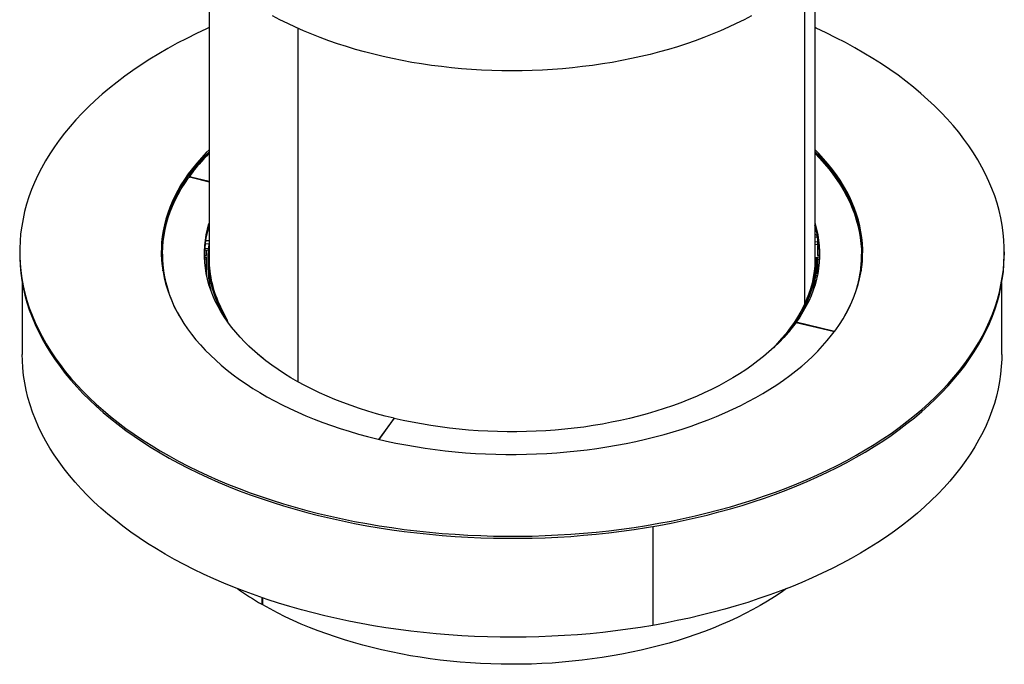
# Model space of a CAD drawing. Units: millimetres. Extents: x 312 to 5887, y 135 to 4215.
# Drawn here: x 3896 to 5066, y 577 to 1343 of the extents above; entities that cross this region are included whole.
import ezdxf

# ---------------------------------------------------------------- set-up
doc = ezdxf.new("R2010")
doc.units = ezdxf.units.MM
doc.header["$LTSCALE"] = 20

msp = doc.modelspace()

# ---------------------------------------------------------------- linework, layer by layer
at = {"color": 7, "linetype": 'Continuous', "lineweight": 25}
for p, q in [((4121.3, 1402.5), (4121.3, 1058.8)), ((4841.3, 1051.3), (4841.3, 1402.5)), ((4829, 1390.9), (4829, 1005)), ((4226.7, 1332.4), (4226.7, 912.8)), ((4099.5, 1155.5), (4096.9, 1154.9)), ((4098.5, 1157.2), (4099.6, 1155.7)), ((4098.5, 1155.3), (4098.5, 1157.2)), ((4099.5, 1155.5), (4121.3, 1150.3)), ((4121.3, 1150.5), (4099.6, 1155.7)), ((4099.6, 1155.7), (4099.6, 1155.5)), ((4120, 1094), (4120, 1093.7)), ((4120, 1093.7), (4121.3, 1092.8)), ((4121.3, 1095.8), (4120.1, 1094.2)), ((4120.1, 1094.1), (4121.3, 1093.2)), ((4842.4, 1094.2), (4841.3, 1095.8)), ((4841.3, 1093.2), (4842.4, 1094.1)), ((4841.3, 1092.8), (4842.5, 1093.7)), ((4842.5, 1094), (4842.5, 1093.7)), ((4121.3, 1079.9), (4117.4, 1080.2)), ((4841.3, 1087.4), (4842.5, 1087.6)), ((4841.3, 1084.6), (4843.7, 1084.8)), ((4841.3, 1078.7), (4844.4, 1079.1)), ((3896.3, 1067), (3896.3, 1064.5)), ((4120.3, 1070.4), (4116.2, 1070.8)), ((4121, 1076), (4116.6, 1076.4)), ((4120.2, 1068.6), (4116.7, 1068.9)), ((4118.3, 1062.5), (4118.3, 1068.8)), ((4841.3, 1075.8), (4843.9, 1076.1)), ((4846, 1075.6), (4844.3, 1074.7)), ((4844.3, 1074.7), (4844.3, 1062.5)), ((4844.3, 1072.2), (4846.2, 1073.3)), ((5066.3, 1064.5), (5066.3, 1067)), ((4066, 1064.2), (4066, 1061.8)), ((4115.8, 1062.5), (4118.3, 1062.5)), ((4115.8, 1060.8), (4118.3, 1060.8)), ((4118.3, 1058.4), (4115.9, 1058.4)), ((4118.3, 1039.6), (4118.3, 1060.8)), ((4119.8, 1058.8), (4119.8, 1051)), ((4842.3, 1060), (4840.3, 1043.8)), ((4843.8, 1059.9), (4841.8, 1043.7)), ((4844, 1053.3), (4842, 1037.5)), ((4842, 1037.3), (4844, 1053.1)), ((4843.8, 1059.9), (4842.3, 1060)), ((4844, 1059.4), (4843.8, 1059.9)), ((4844, 1053.3), (4844, 1059.4)), ((4844, 1053.1), (4844, 1053.3)), ((4846.7, 1062.5), (4844.3, 1062.5)), ((4846.7, 1060.8), (4844.3, 1060.8)), ((4844.3, 1060.8), (4844.3, 1041.6)), ((4844.3, 1058.4), (4846.6, 1058.4)), ((4896.5, 1061.8), (4896.5, 1064.2)), ((4066.3, 1044.6), (4066.8, 1047.3)), ((4841.8, 1043.7), (4840.3, 1043.8)), ((4841.3, 1052.6), (4841.4, 1052.6)), ((4841.8, 1036), (4841.8, 1043.7)), ((4842.5, 1041.7), (4844.7, 1041.6)), ((3899.3, 1030.4), (3899.3, 945.3)), ((4840.9, 1030.1), (4841.9, 1030.1)), ((4841.4, 1033.1), (4842.8, 1033.1)), ((4842, 1037.5), (4841.8, 1036)), ((4842.2, 1038.9), (4844.1, 1038.9)), ((5063.3, 945.3), (5063.3, 1030.4)), ((4133.5, 1001.7), (4135, 1001.9)), ((4139.8, 988.9), (4133.5, 1001.7)), ((4142.7, 986.3), (4135, 1001.9)), ((4141.7, 986.2), (4142.7, 986.3)), ((4142.7, 986.3), (4143.1, 984.1)), ((4818.8, 983.3), (4862.9, 972.7)), ((4863, 972.9), (4818.9, 983.5)), ((4818.9, 983.3), (4818.9, 983.5)), ((4863.8, 971.5), (4862.9, 972.7)), ((4863, 972.9), (4865.2, 973.4)), ((4863, 972.5), (4863, 972.9)), ((4801.6, 964), (4792, 953.1)), ((4178.9, 946), (4165.6, 957.9)), ((4341.1, 869.4), (4323.1, 844.4)), ((4323.5, 844.3), (4341.4, 869.3)), ((4341.1, 868.9), (4341.1, 869.4)), ((4648.5, 740.9), (4648.5, 623.5)), ((4648.6, 741), (4648.6, 623.5)), ((4183.9, 656.5), (4183.9, 648.5)), ((4185, 647.9), (4185, 656.1)), ((4183.9, 648.5), (4185, 649.2)), ((4648.6, 623.5), (4648.5, 623.7))]:
    msp.add_line(p, q, dxfattribs=at)
at = {"color": 8, "linetype": 'Continuous', "lineweight": 25}
for p, q in [((4133.5, 999.2), (4133.5, 1001.7)), ((4802.6, 963.7), (4801.6, 964)), ((4178.6, 945.9), (4178.9, 946))]:
    msp.add_line(p, q, dxfattribs=at)
at = {"color": 7, "linetype": 'Continuous', "lineweight": 25, "flags": 128}
for points in [[(4765.9, 1347.2), (4757, 1342.5), (4747.8, 1338), (4738.5, 1333.6), (4728.9, 1329.3), (4719.1, 1325.3), (4709.1, 1321.4), (4699, 1317.6), (4688.6, 1314), (4678.1, 1310.6), (4667.4, 1307.4), (4656.5, 1304.4), (4645.5, 1301.5), (4634.4, 1298.9), (4623.1, 1296.4), (4611.7, 1294.1), (4600.2, 1292), (4588.6, 1290.1), (4576.9, 1288.4), (4565.1, 1286.9), (4553.3, 1285.6), (4541.3, 1284.5), (4529.4, 1283.6), (4517.4, 1282.9), (4505.4, 1282.4), (4493.3, 1282.1), (4481.2, 1282), (4469.2, 1282.1), (4457.1, 1282.4), (4445.1, 1282.9), (4433.1, 1283.6), (4421.1, 1284.5), (4409.2, 1285.6), (4397.4, 1286.9), (4385.6, 1288.4), (4373.9, 1290.1), (4362.3, 1292), (4350.8, 1294.1), (4339.4, 1296.4), (4328.1, 1298.9), (4317, 1301.6), (4306, 1304.4), (4295.1, 1307.4), (4284.4, 1310.7), (4273.9, 1314), (4263.5, 1317.6), (4253.3, 1321.4), (4243.4, 1325.3), (4233.6, 1329.3), (4224, 1333.6), (4214.7, 1338), (4205.5, 1342.5), (4196.6, 1347.2)], [(4121.3, 1333.2), (4118.2, 1331.8), (4106.3, 1326.2), (4094.7, 1320.5), (4083.4, 1314.6), (4072.3, 1308.5), (4061.5, 1302.2), (4050.9, 1295.8), (4040.7, 1289.2), (4030.8, 1282.5), (4021.2, 1275.6), (4011.9, 1268.6), (4002.9, 1261.4), (3994.2, 1254.1), (3985.9, 1246.7), (3977.9, 1239.1), (3970.3, 1231.5), (3963, 1223.7), (3956.1, 1215.8), (3949.5, 1207.8), (3943.3, 1199.7), (3937.5, 1191.6), (3932, 1183.3), (3926.9, 1175), (3922.2, 1166.5), (3917.9, 1158.1), (3914, 1149.5), (3910.4, 1140.9), (3907.3, 1132.3), (3904.5, 1123.6), (3902.1, 1114.8), (3900.2, 1106.1), (3898.6, 1097.3), (3897.4, 1088.5), (3896.7, 1079.6), (3896.3, 1070.8), (3896.3, 1062), (3896.7, 1053.1), (3897.6, 1044.3), (3898.8, 1035.5), (3900.4, 1026.7), (3902.5, 1017.9), (3904.9, 1009.2), (3907.7, 1000.5), (3910.9, 991.9), (3914.5, 983.3), (3918.5, 974.7), (3922.9, 966.3), (3927.6, 957.8), (3932.8, 949.5), (3938.3, 941.3), (3944.2, 933.1), (3950.4, 925), (3957.1, 917.1), (3964, 909.2), (3971.4, 901.4), (3979.1, 893.8), (3987.1, 886.3), (3995.4, 878.9), (4004.1, 871.6), (4013.2, 864.4), (4022.5, 857.4), (4032.2, 850.6), (4042.1, 843.9), (4052.4, 837.3), (4063, 830.9), (4073.8, 824.7), (4084.9, 818.6), (4096.3, 812.7), (4108, 806.9), (4119.9, 801.4), (4132.1, 796), (4144.5, 790.8), (4157.1, 785.9), (4170, 781), (4183.1, 776.4), (4196.4, 772), (4209.8, 767.8)], [(4209.8, 767.8), (4223.5, 763.8), (4237.3, 760), (4251.3, 756.5), (4265.5, 753.1), (4279.8, 749.9), (4294.2, 747), (4308.8, 744.3), (4323.5, 741.8), (4338.3, 739.5), (4353.2, 737.5), (4368.2, 735.7), (4383.2, 734.1), (4398.4, 732.7), (4413.6, 731.6), (4428.8, 730.6), (4444.1, 730), (4459.4, 729.5), (4474.7, 729.3), (4490, 729.3), (4505.3, 729.6), (4520.6, 730), (4535.9, 730.8), (4551.1, 731.7), (4566.3, 732.9), (4581.4, 734.3), (4596.4, 735.9), (4611.4, 737.7), (4626.3, 739.8), (4641.1, 742.1), (4655.8, 744.7), (4670.3, 747.4), (4684.7, 750.4), (4699, 753.6), (4713.2, 757), (4727.1, 760.6), (4741, 764.4), (4754.6, 768.4), (4768, 772.6), (4781.3, 777.1), (4794.3, 781.7), (4807.2, 786.5), (4819.8, 791.6), (4832.1, 796.8), (4844.3, 802.2), (4856.2, 807.7), (4867.8, 813.5), (4879.1, 819.4), (4890.2, 825.5), (4901, 831.8), (4911.6, 838.2), (4921.8, 844.8), (4931.7, 851.5), (4941.3, 858.4), (4950.6, 865.4), (4959.6, 872.6), (4968.3, 879.9), (4976.6, 887.3), (4984.6, 894.9), (4992.2, 902.5), (4999.5, 910.3), (5006.4, 918.2), (5013, 926.2), (5019.2, 934.3), (5025, 942.4), (5030.5, 950.7), (5035.6, 959), (5040.3, 967.4), (5044.6, 975.9), (5048.5, 984.5), (5052.1, 993.1), (5055.2, 1001.7), (5058, 1010.4), (5060.4, 1019.2), (5062.3, 1027.9), (5063.9, 1036.7), (5065.1, 1045.5), (5065.8, 1054.4), (5066.2, 1063.2), (5066.2, 1072), (5065.8, 1080.9), (5064.9, 1089.7), (5063.7, 1098.5), (5062.1, 1107.3), (5060, 1116.1), (5057.6, 1124.8), (5054.8, 1133.5), (5051.6, 1142.1), (5048, 1150.7), (5044, 1159.3), (5039.6, 1167.7), (5034.9, 1176.1), (5029.7, 1184.5), (5024.2, 1192.7), (5018.3, 1200.9), (5012.1, 1209), (5005.4, 1216.9), (4998.5, 1224.8), (4991.1, 1232.6), (4983.4, 1240.2), (4975.4, 1247.7), (4967.1, 1255.1), (4958.4, 1262.4), (4949.3, 1269.6), (4940, 1276.6), (4930.3, 1283.4), (4920.4, 1290.1), (4910.1, 1296.7), (4899.5, 1303.1), (4888.7, 1309.3), (4877.6, 1315.4), (4866.2, 1321.3), (4854.5, 1327), (4842.6, 1332.6), (4841.3, 1333.2)], [(4121.3, 1188.2), (4117.9, 1184.8), (4112.1, 1178.6), (4106.6, 1172.4), (4101.5, 1166), (4096.6, 1159.6), (4092.1, 1153.1), (4087.9, 1146.6), (4084.1, 1139.9), (4080.6, 1133.2), (4077.4, 1126.5), (4074.6, 1119.7), (4072.1, 1112.8), (4070, 1105.9), (4068.2, 1099), (4066.8, 1092), (4065.7, 1085.1), (4064.9, 1078.1), (4064.6, 1071.1), (4064.5, 1064.1), (4064.9, 1057.1), (4065.5, 1050.1), (4066.6, 1043.1), (4067.9, 1036.2), (4069.7, 1029.3), (4071.7, 1022.4), (4074.2, 1015.5), (4076.9, 1008.7), (4080, 1001.9), (4083.5, 995.2), (4087.3, 988.6), (4091.4, 982), (4095.8, 975.5), (4100.6, 969.1), (4105.7, 962.7), (4111.1, 956.4), (4116.8, 950.3), (4122.9, 944.2), (4129.2, 938.2), (4135.8, 932.4), (4142.8, 926.6), (4150, 921), (4157.5, 915.5), (4165.2, 910.1), (4173.3, 904.9), (4181.6, 899.8), (4190.1, 894.8), (4198.9, 890), (4208, 885.4), (4217.2, 880.9), (4226.7, 876.5), (4236.4, 872.3), (4246.3, 868.3), (4256.4, 864.4), (4266.7, 860.7), (4277.2, 857.2), (4287.9, 853.9)], [(4121.3, 1185.8), (4117.9, 1182.3), (4112.1, 1176.2), (4106.6, 1169.9), (4101.5, 1163.6), (4096.6, 1157.2), (4092.1, 1150.7), (4087.9, 1144.1), (4084.1, 1137.5), (4080.6, 1130.8), (4077.4, 1124), (4074.6, 1117.2), (4072.1, 1110.4), (4070, 1103.5), (4068.2, 1096.5), (4066.8, 1089.6), (4065.7, 1082.6), (4064.9, 1075.6), (4064.6, 1068.6), (4064.5, 1065.8)], [(4121.3, 1185.8), (4120.6, 1185.1), (4114.6, 1179), (4109, 1172.8), (4103.7, 1166.5), (4098.8, 1160.1), (4094.1, 1153.6), (4089.8, 1147.1), (4085.8, 1140.5), (4082.1, 1133.8), (4078.8, 1127.1), (4075.9, 1120.3), (4073.2, 1113.5), (4070.9, 1106.6), (4069, 1099.7), (4067.4, 1092.8), (4066.1, 1085.8), (4065.2, 1078.9), (4064.7, 1071.9), (4064.5, 1065.8)], [(4287.9, 853.9), (4298.7, 850.7), (4309.7, 847.7), (4320.8, 845), (4332.1, 842.4), (4343.4, 839.9), (4354.9, 837.7), (4366.5, 835.7), (4378.2, 833.9), (4390, 832.2), (4401.9, 830.8), (4413.8, 829.6), (4425.8, 828.5), (4437.9, 827.7), (4449.9, 827.1), (4462, 826.7), (4474.1, 826.4), (4486.3, 826.4), (4498.4, 826.6), (4510.5, 827), (4522.6, 827.6), (4534.6, 828.4), (4546.6, 829.4), (4558.6, 830.6), (4570.4, 832), (4582.2, 833.6), (4593.9, 835.4), (4605.6, 837.4), (4617.1, 839.6), (4628.5, 841.9), (4639.8, 844.5), (4650.9, 847.3), (4661.9, 850.2), (4672.8, 853.3), (4683.4, 856.6), (4694, 860.1), (4704.3, 863.8), (4714.4, 867.6), (4724.4, 871.6), (4734.1, 875.8), (4743.6, 880.1), (4753, 884.6), (4762, 889.2), (4770.9, 894), (4779.5, 898.9), (4787.8, 904), (4795.9, 909.2), (4803.7, 914.6), (4811.2, 920.1), (4818.5, 925.7), (4825.5, 931.4), (4832.2, 937.2), (4838.6, 943.2), (4844.6, 949.2), (4850.4, 955.4), (4855.9, 961.6), (4861, 968), (4865.9, 974.4), (4870.4, 980.9), (4874.6, 987.4), (4878.4, 994.1), (4881.9, 1000.8), (4885.1, 1007.5), (4887.9, 1014.3), (4890.4, 1021.2), (4892.5, 1028.1), (4894.3, 1035), (4895.7, 1041.9), (4896.8, 1048.9), (4897.6, 1055.9), (4897.9, 1062.9), (4898, 1069.9), (4897.6, 1076.9), (4897, 1083.9), (4895.9, 1090.8), (4894.6, 1097.8), (4892.8, 1104.7), (4890.8, 1111.6), (4888.3, 1118.5), (4885.6, 1125.3), (4882.5, 1132.1), (4879, 1138.8), (4875.2, 1145.4), (4871.1, 1152), (4866.7, 1158.5), (4861.9, 1164.9), (4856.8, 1171.3), (4851.4, 1177.5), (4845.7, 1183.7), (4841.3, 1188.2)], [(4898, 1065.8), (4898, 1067.4), (4897.6, 1074.4), (4897, 1081.4), (4895.9, 1088.4), (4894.6, 1095.3), (4892.8, 1102.3), (4890.8, 1109.2), (4888.3, 1116), (4885.6, 1122.8), (4882.5, 1129.6), (4879, 1136.3), (4875.2, 1143), (4871.1, 1149.5), (4866.7, 1156.1), (4861.9, 1162.5), (4856.8, 1168.8), (4851.4, 1175.1), (4845.7, 1181.3), (4841.3, 1185.8)], [(4898, 1065.8), (4897.8, 1071.6), (4897.3, 1078.6), (4896.4, 1085.6), (4895.2, 1092.6), (4893.6, 1099.5), (4891.6, 1106.4), (4889.4, 1113.3), (4886.7, 1120.1), (4883.8, 1126.9), (4880.5, 1133.6), (4876.8, 1140.3), (4872.8, 1146.9), (4868.5, 1153.4), (4863.9, 1159.9), (4858.9, 1166.3), (4853.6, 1172.6), (4848, 1178.8), (4842.1, 1184.9), (4841.3, 1185.8)], [(4841.3, 1183.7), (4846.6, 1178.2), (4852.2, 1171.9), (4857.6, 1165.5), (4862.6, 1159.1), (4867.3, 1152.6), (4871.6, 1146), (4875.6, 1139.3), (4879.3, 1132.6), (4882.6, 1125.8), (4885.5, 1119), (4888.1, 1112.1), (4890.4, 1105.1), (4892.3, 1098.2), (4893.9, 1091.2), (4895.1, 1084.1), (4895.9, 1077.1), (4896.4, 1070), (4896.5, 1063), (4896.3, 1055.9), (4895.6, 1048.9), (4894.7, 1041.8), (4893.4, 1034.8), (4891.7, 1027.8), (4889.7, 1020.9), (4887.3, 1014), (4884.5, 1007.1), (4881.4, 1000.2), (4878, 993.5), (4876.5, 990.7)], [(4086, 990.7), (4083.2, 995.9), (4079.9, 1002.6), (4077, 1009.5), (4074.4, 1016.4), (4072.1, 1023.3), (4070.2, 1030.3), (4068.6, 1037.3), (4067.4, 1044.3), (4066.6, 1051.4), (4066.1, 1058.4), (4066, 1065.5), (4066.2, 1072.5), (4066.9, 1079.6), (4067.8, 1086.6), (4069.1, 1093.6), (4070.8, 1100.6), (4072.8, 1107.6), (4075.2, 1114.5), (4078, 1121.4), (4081.1, 1128.2), (4084.5, 1135), (4088.3, 1141.7), (4092.4, 1148.3), (4096.9, 1154.9)], [(4341.1, 869.4), (4330.6, 872), (4320.2, 874.8), (4310, 877.8), (4299.9, 881), (4290, 884.4), (4280.3, 888), (4270.9, 891.7), (4261.6, 895.6), (4252.5, 899.6), (4243.7, 903.9), (4235.1, 908.3), (4226.7, 912.8), (4218.6, 917.5), (4210.8, 922.3), (4203.2, 927.3), (4195.9, 932.4), (4188.8, 937.6), (4182.1, 943), (4175.7, 948.5), (4169.5, 954.1), (4163.7, 959.8), (4158.2, 965.6), (4152.9, 971.5), (4148.1, 977.5), (4143.5, 983.6), (4139.3, 989.7), (4135.4, 996), (4131.9, 1002.3), (4128.7, 1008.6), (4125.8, 1015), (4123.3, 1021.5), (4121.2, 1028), (4119.4, 1034.6), (4117.9, 1041.1), (4116.9, 1047.7), (4116.2, 1054.3), (4115.8, 1061), (4115.8, 1067.6), (4116.2, 1074.2), (4116.9, 1080.8), (4118, 1087.4), (4119.4, 1094), (4121.2, 1100.5), (4121.3, 1100.7)], [(4841.3, 1100.7), (4841.3, 1100.4), (4843.1, 1093.9), (4844.6, 1087.3), (4845.6, 1080.7), (4846.3, 1074.1), (4846.7, 1067.5), (4846.7, 1060.9), (4846.3, 1054.2), (4845.6, 1047.6), (4844.5, 1041), (4843.1, 1034.5), (4841.3, 1027.9), (4839.1, 1021.4), (4836.6, 1014.9), (4833.8, 1008.5), (4830.6, 1002.2), (4827, 995.9), (4823.2, 989.6), (4818.9, 983.5)], [(3896.3, 1064.5), (3896.3, 1059.5), (3896.7, 1050.7), (3897.6, 1041.8), (3898.8, 1033), (3900.4, 1024.2), (3902.5, 1015.5), (3904.9, 1006.7), (3907.7, 998), (3910.9, 989.4), (3914.5, 980.8), (3918.5, 972.3), (3922.9, 963.8), (3927.6, 955.4), (3932.8, 947.1), (3938.3, 938.8), (3944.2, 930.7), (3950.4, 922.6), (3957.1, 914.6), (3964, 906.7), (3971.4, 899), (3979.1, 891.3), (3987.1, 883.8), (3995.4, 876.4), (4004.1, 869.1), (4013.2, 862), (4022.5, 855), (4032.2, 848.1), (4042.1, 841.4), (4052.4, 834.8), (4063, 828.4), (4073.8, 822.2), (4084.9, 816.1), (4096.3, 810.2), (4108, 804.5), (4119.9, 798.9), (4132.1, 793.6), (4144.5, 788.4), (4157.1, 783.4), (4170, 778.6), (4183.1, 774), (4196.4, 769.6), (4209.8, 765.4)], [(4209.8, 765.4), (4223.5, 761.4), (4237.3, 757.6), (4251.3, 754), (4265.5, 750.6), (4279.8, 747.5), (4294.2, 744.6), (4308.8, 741.8), (4323.5, 739.3), (4338.3, 737.1), (4353.2, 735), (4368.2, 733.2), (4383.2, 731.6), (4398.4, 730.2), (4413.6, 729.1), (4428.8, 728.2), (4444.1, 727.5), (4459.4, 727.1), (4474.7, 726.9), (4490, 726.9), (4505.3, 727.1), (4520.6, 727.6), (4535.9, 728.3), (4551.1, 729.2), (4566.3, 730.4), (4581.4, 731.8), (4596.4, 733.4), (4611.4, 735.3), (4626.3, 737.4), (4641.1, 739.7), (4655.8, 742.2), (4670.3, 745), (4684.7, 747.9), (4699, 751.1), (4713.2, 754.5), (4727.1, 758.1), (4741, 761.9), (4754.6, 766), (4768, 770.2), (4781.3, 774.6), (4794.3, 779.3), (4807.2, 784.1), (4819.8, 789.1), (4832.1, 794.3), (4844.3, 799.7), (4856.2, 805.3), (4867.8, 811.1), (4879.1, 817), (4890.2, 823.1), (4901, 829.3), (4911.6, 835.8), (4921.8, 842.3), (4931.7, 849.1), (4941.3, 856), (4950.6, 863), (4959.6, 870.1), (4968.3, 877.4), (4976.6, 884.9), (4984.6, 892.4), (4992.2, 900.1), (4999.5, 907.9), (5006.4, 915.7), (5013, 923.7), (5019.2, 931.8), (5025, 940), (5030.5, 948.2), (5035.6, 956.6), (5040.3, 965), (5044.6, 973.5), (5048.5, 982), (5052.1, 990.6), (5055.2, 999.3), (5058, 1008), (5060.4, 1016.7), (5062.3, 1025.5), (5063.9, 1034.3), (5065.1, 1043.1), (5065.8, 1051.9), (5066.2, 1060.8), (5066.3, 1064.5)], [(4840.3, 1043.8), (4839.2, 1036.9), (4837.8, 1030), (4835.9, 1023.1), (4833.6, 1016.3), (4831, 1009.5), (4827.9, 1002.8), (4824.5, 996.1), (4820.7, 989.5), (4816.5, 983), (4811.9, 976.6), (4807, 970.2), (4801.6, 964)], [(4841.8, 1043.7), (4840.7, 1036.8), (4839.3, 1029.9), (4837.4, 1023), (4835.1, 1016.1), (4832.4, 1009.3), (4829.4, 1002.5), (4825.9, 995.9), (4822.1, 989.2), (4817.9, 982.7), (4813.3, 976.2), (4810.5, 972.6)], [(4895.7, 1047.3), (4896, 1045.7), (4896.2, 1044.6)], [(4841.9, 1037.1), (4842, 1037.1), (4842, 1037.5)], [(4818.8, 983.3), (4814.2, 977.2), (4809.3, 971.2), (4804.1, 965.3), (4798.6, 959.5), (4792.7, 953.8), (4786.6, 948.2), (4780.1, 942.8), (4773.4, 937.4), (4766.3, 932.2), (4759, 927.1), (4751.4, 922.1), (4743.6, 917.3), (4735.4, 912.6), (4727.1, 908.1), (4718.5, 903.7), (4709.6, 899.5), (4700.5, 895.4), (4691.2, 891.5), (4681.8, 887.8), (4672.1, 884.3), (4662.2, 880.9), (4652.1, 877.7), (4641.9, 874.7), (4631.5, 871.9), (4621, 869.2), (4610.3, 866.8), (4599.5, 864.6), (4588.6, 862.5), (4577.6, 860.7), (4566.5, 859), (4555.3, 857.6), (4544, 856.4), (4532.6, 855.3), (4521.3, 854.5), (4509.8, 853.9), (4498.4, 853.5), (4486.9, 853.2), (4475.4, 853.2), (4464, 853.5), (4452.5, 853.9), (4441.1, 854.5), (4429.7, 855.3), (4418.4, 856.4), (4407.1, 857.6), (4395.9, 859.1), (4384.8, 860.7), (4373.8, 862.6), (4362.8, 864.6), (4352, 866.8), (4341.4, 869.3)], [(4648.5, 623.5), (4633.8, 621.1), (4619, 618.9), (4604.1, 616.9), (4589.1, 615.2), (4574, 613.6), (4558.9, 612.4), (4543.7, 611.3), (4528.5, 610.5), (4513.2, 609.9), (4497.9, 609.5), (4482.6, 609.4), (4467.3, 609.4), (4452, 609.8), (4436.8, 610.3), (4421.5, 611.1), (4406.3, 612.1), (4391.2, 613.4), (4376.1, 614.9), (4361.1, 616.6), (4346.2, 618.5), (4331.3, 620.7), (4316.6, 623.1), (4302, 625.7), (4287.5, 628.5), (4273.1, 631.6), (4258.9, 634.8), (4244.9, 638.3), (4231, 642), (4217.2, 645.9), (4203.7, 650), (4190.4, 654.3), (4177.2, 658.8), (4164.3, 663.6), (4151.5, 668.5), (4139, 673.6), (4126.8, 678.9), (4114.8, 684.3), (4103, 690), (4091.5, 695.8), (4080.3, 701.8), (4069.3, 708), (4058.7, 714.3), (4048.3, 720.8), (4038.2, 727.4), (4028.5, 734.2), (4019, 741.2), (4009.9, 748.3), (4001.1, 755.5), (3992.6, 762.8), (3984.4, 770.3), (3976.6, 777.9), (3969.2, 785.6), (3962.1, 793.5), (3955.4, 801.4), (3949, 809.4), (3943, 817.5), (3937.4, 825.8), (3932.1, 834), (3927.2, 842.4), (3922.7, 850.9), (3918.6, 859.4), (3914.9, 867.9), (3911.6, 876.6), (3908.6, 885.2), (3906.1, 893.9), (3904, 902.7), (3902.2, 911.5), (3900.9, 920.3), (3899.9, 929.1), (3899.4, 937.9), (3899.3, 945.3)], [(4186.5, 939.5), (4185.6, 940.2), (4178.9, 946)], [(5063.3, 945.3), (5063.2, 939.5), (5062.7, 930.7), (5061.8, 921.9), (5060.6, 913.1), (5058.9, 904.3), (5056.8, 895.6), (5054.4, 886.9), (5051.5, 878.2), (5048.3, 869.5), (5044.6, 861), (5040.6, 852.4), (5036.1, 844), (5031.3, 835.6), (5026.2, 827.3), (5020.6, 819.1), (5014.7, 810.9), (5008.4, 802.9), (5001.7, 794.9), (4994.7, 787.1), (4987.3, 779.4), (4979.5, 771.7), (4971.5, 764.2), (4963, 756.9), (4954.3, 749.6), (4945.2, 742.5), (4935.8, 735.5), (4926.1, 728.7), (4916.1, 722), (4905.8, 715.5), (4895.2, 709.1), (4884.3, 702.9), (4873.1, 696.9), (4861.7, 691), (4849.9, 685.4), (4838, 679.9), (4825.8, 674.5), (4813.3, 669.4), (4800.6, 664.5), (4787.7, 659.7), (4774.6, 655.2), (4761.3, 650.8), (4747.8, 646.7), (4734.1, 642.7), (4720.2, 639), (4706.2, 635.5), (4692, 632.2), (4677.7, 629.1), (4663.2, 626.2), (4648.6, 623.5)], [(4807.4, 667.1), (4801, 662.6), (4793, 657.3), (4784.7, 652.2), (4776.2, 647.2), (4767.4, 642.3), (4758.4, 637.6), (4749.2, 633), (4739.7, 628.6), (4730, 624.4), (4720.1, 620.3), (4710.1, 616.4), (4699.8, 612.7), (4689.3, 609.1), (4678.7, 605.7), (4667.9, 602.5), (4656.9, 599.5), (4645.8, 596.7), (4634.6, 594), (4623.2, 591.5), (4611.7, 589.3), (4600.1, 587.2), (4588.4, 585.3), (4576.6, 583.6), (4564.8, 582.1), (4552.8, 580.8), (4540.8, 579.7), (4528.8, 578.8), (4516.7, 578.1), (4504.6, 577.6), (4492.4, 577.4), (4480.3, 577.3), (4468.2, 577.4), (4456, 577.7), (4443.9, 578.2), (4431.8, 579), (4419.8, 579.9), (4407.8, 581), (4395.9, 582.3), (4384, 583.9), (4372.2, 585.6), (4360.6, 587.5), (4349, 589.6), (4337.5, 591.9), (4326.2, 594.4), (4314.9, 597.1), (4303.9, 600), (4292.9, 603), (4282.1, 606.3), (4271.5, 609.7), (4261.1, 613.3), (4250.9, 617), (4240.8, 621), (4230.9, 625.1), (4221.3, 629.3), (4211.9, 633.7), (4202.7, 638.3), (4193.7, 643.1), (4185, 647.9)]]:
    msp.add_lwpolyline(points, dxfattribs=at)
at = {"color": 7, "linetype": 'Continuous', "lineweight": 25}
for centre, radius, start, end in [((4284, 1021), 230.2, 135.01, 143.7062), ((4241.5, 1061.4), 125.8, 162.989, 179.2898), ((4721.7, 1061.5), 125.1, 0.6638, 17.0574), ((4245.4, 1058.8), 125.6, 171.3089, 207.0313), ((4207.6, 1062), 141.6, 180.0834, 195.3108), ((4248.9, 1059.5), 127.7, 180.3368, 206.8104), ((4754.7, 1062), 141.8, 344.702, 359.9039), ((4242.7, 1051.2), 122.9, 180.0695, 194.2416), ((4717.6, 1051.6), 125.2, 345.8162, 352.8337), ((4365.6, 963.2), 363.3, 234.5834, 239.9935)]:
    msp.add_arc(centre, radius, start, end, dxfattribs=at)
for points, knots in [([(4842.5, 1087.6), (4842.7, 1087.4), (4843.1, 1087), (4843.3, 1086.6), (4843.4, 1086.2)], [0, 0, 0, 0, 0.3266807, 1, 1, 1, 1]), ([(4843.4, 1086.2), (4843.5, 1086.1), (4843.7, 1085.6), (4843.7, 1085.1), (4843.7, 1084.8)], [0, 0, 0, 0, 0.387152, 1, 1, 1, 1]), ([(4844.2, 1083.2), (4844.1, 1083.4), (4844, 1084.1), (4843.8, 1084.9), (4843.7, 1085.4), (4843.6, 1085.6)], [0, 0, 0, 0, 0.265158, 0.740441, 1, 1, 1, 1]), ([(4843.7, 1084.8), (4843.8, 1084.5), (4844.2, 1083.6), (4844.3, 1082.7), (4844.3, 1082)], [0, 0, 0, 0, 0.3266807, 1, 1, 1, 1]), ([(4844.4, 1077.6), (4844.4, 1077.2), (4844.4, 1076.7), (4844, 1076.2), (4843.9, 1076.1)], [0, 0, 0, 0, 0.8245, 1, 1, 1, 1]), ([(4844.3, 1082), (4844.4, 1081.6), (4844.5, 1080.7), (4844.4, 1079.7), (4844.4, 1079.1)], [0, 0, 0, 0, 0.3871523, 1, 1, 1, 1]), ([(4844.5, 1078.4), (4844.5, 1078.5), (4844.5, 1079), (4844.5, 1079.8), (4844.5, 1080.5), (4844.4, 1080.8)], [0, 0, 0, 0, 0.165206, 0.667221, 1, 1, 1, 1]), ([(4844.4, 1079.1), (4844.4, 1079), (4844.6, 1078.5), (4844.5, 1078), (4844.4, 1077.6)], [0, 0, 0, 0, 0.313437, 1, 1, 1, 1]), ([(4116.7, 1068.9), (4116.6, 1069), (4116.3, 1069.3), (4116.2, 1069.6), (4116.2, 1069.9)], [0, 0, 0, 0, 0.326681, 1, 1, 1, 1])]:
    msp.add_open_spline(points, degree=3, knots=knots, dxfattribs=at)

doc.saveas('drawing.dxf')
